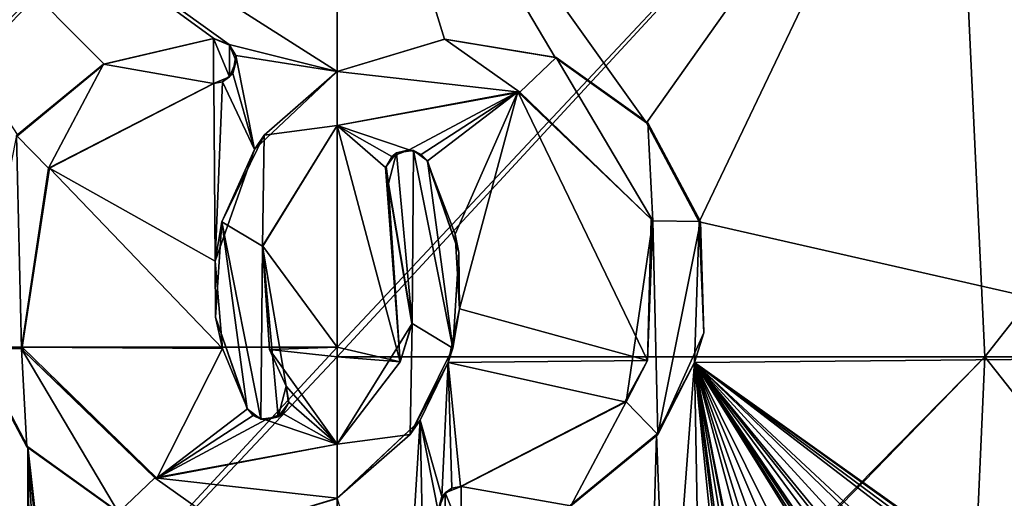
# Model space of a CAD drawing. Units: millimetres. Extents: x -24 to 24, y -10 to 176.
# Drawn here: x -4 to 8, y 14 to 20 of the extents above; entities that cross this region are included whole.
import ezdxf

# ---------------------------------------------------------------- set-up
doc = ezdxf.new("R2010")
doc.units = ezdxf.units.MM
doc.header["$LTSCALE"] = 65.185185
for name, color, linetype in [('13', 7, 'CONTINUOUS'), ('17', 7, 'CONTINUOUS'), ('696', 7, 'CONTINUOUS'), ('720', 7, 'CONTINUOUS'), ('721', 7, 'CONTINUOUS'), ('722', 7, 'CONTINUOUS'), ('723', 7, 'CONTINUOUS'), ('724', 7, 'CONTINUOUS'), ('725', 7, 'CONTINUOUS'), ('726', 7, 'CONTINUOUS'), ('727', 7, 'CONTINUOUS'), ('728', 7, 'CONTINUOUS'), ('729', 7, 'CONTINUOUS'), ('730', 7, 'CONTINUOUS'), ('731', 7, 'CONTINUOUS')]:
    doc.layers.add(name, color=color, linetype=linetype)

msp = doc.modelspace()

# ---------------------------------------------------------------- linework, layer by layer
at = {"layer": '13', "linetype": 'Continuous'}
for points in [[(7.766, 15.892, -22.647), (0, 15.892, -23.942), (7.389, 23.9, -22.742), (7.766, 15.892, -22.647)], [(7.389, 23.9, -22.742), (0, 15.892, -23.942), (0, 16.008, -23.942), (7.389, 23.9, -22.742)], [(2.615, 19.486, 23.786), (3.707, 18.7, 23.643), (0, 23.9, 23.913), (2.615, 19.486, 23.786)], [(0, 23.9, 23.913), (3.707, 18.7, 23.643), (7.389, 23.9, 22.742), (0, 23.9, 23.913)], [(1.288, 19.707, 23.893), (2.615, 19.486, 23.786), (0, 23.9, 23.913), (1.288, 19.707, 23.893)], [(0, 19.317, 23.93), (1.288, 19.707, 23.893), (0, 23.9, 23.913), (0, 19.317, 23.93)], [(0, 23.9, -23.913), (7.389, 23.9, -22.742), (0, 16.008, -23.942), (0, 23.9, -23.913)], [(3.707, 18.7, 23.643), (4.338, 17.512, 23.54), (7.389, 23.9, 22.742), (3.707, 18.7, 23.643)], [(4.338, 17.512, 23.54), (11.454, 15.892, 21.024), (7.389, 23.9, 22.742), (4.338, 17.512, 23.54)], [(7.389, 23.9, 22.742), (11.454, 15.892, 21.024), (14.056, 23.9, 19.346), (7.389, 23.9, 22.742)], [(14.056, 23.9, -19.346), (7.766, 15.892, -22.647), (7.389, 23.9, -22.742), (14.056, 23.9, -19.346)], [(14.692, 15.892, -18.904), (7.766, 15.892, -22.647), (14.056, 23.9, -19.346), (14.692, 15.892, -18.904)], [(0, 18.668, 23.932), (0.861, 18.376, 23.917), (2.165, 19.074, 23.832), (0, 18.668, 23.932)], [(0.861, 18.376, 23.917), (1.008, 18.322, 23.912), (2.165, 19.074, 23.832), (0.861, 18.376, 23.917)], [(1.008, 18.322, 23.912), (1.078, 18.242, 23.909), (2.165, 19.074, 23.832), (1.008, 18.322, 23.912)], [(1.078, 18.242, 23.909), (1.415, 17.363, 23.895), (2.165, 19.074, 23.832), (1.078, 18.242, 23.909)], [(1.415, 17.363, 23.895), (1.465, 16.47, 23.895), (2.165, 19.074, 23.832), (1.415, 17.363, 23.895)], [(1.465, 16.47, 23.895), (3.719, 15.847, 23.652), (2.165, 19.074, 23.832), (1.465, 16.47, 23.895)], [(2.165, 19.074, 23.832), (3.719, 15.847, 23.652), (3.763, 17.546, 23.638), (2.165, 19.074, 23.832)], [(0.654, 18.298, 23.924), (0.861, 18.376, 23.917), (0, 18.668, 23.932), (0.654, 18.298, 23.924)], [(0.58, 18.163, 23.927), (0.654, 18.298, 23.924), (0, 18.668, 23.932), (0.58, 18.163, 23.927)], [(0.756, 15.833, 23.93), (0.58, 18.163, 23.927), (0, 18.668, 23.932), (0.756, 15.833, 23.93)], [(0, 16.008, 23.942), (0.756, 15.833, 23.93), (0, 18.668, 23.932), (0, 16.008, 23.942)], [(0.611, 17.971, 23.927), (0.58, 18.163, 23.927), (0.756, 15.833, 23.93), (0.611, 17.971, 23.927)], [(0.894, 16.292, 23.924), (0.611, 17.971, 23.927), (0.756, 15.833, 23.93), (0.894, 16.292, 23.924)], [(4.286, 15.825, 23.556), (11.454, 15.892, 21.024), (4.338, 17.512, 23.54), (4.286, 15.825, 23.556)], [(1.329, 15.826, 23.905), (3.719, 15.847, 23.652), (1.465, 16.47, 23.895), (1.329, 15.826, 23.905)], [(0, 15.892, 23.942), (0.756, 15.833, 23.93), (0, 16.008, 23.942), (0, 15.892, 23.942)], [(0, 15.892, -23.942), (7.766, 15.892, -22.647), (0, 8, -23.971), (0, 15.892, -23.942)], [(0, 8, -23.971), (7.766, 15.892, -22.647), (0, 7.885, -23.971), (0, 8, -23.971)], [(0, 7.885, -23.971), (7.766, 15.892, -22.647), (7.408, 7.885, -22.798), (0, 7.885, -23.971)], [(0.756, 15.833, 23.93), (0, 15.892, 23.942), (0, 14.843, 23.946), (0.756, 15.833, 23.93)], [(1.329, 15.826, 23.905), (0.994, 15.133, 23.924), (1.254, 14.218, 23.915), (1.329, 15.826, 23.905)], [(1.375, 14.317, 23.908), (1.329, 15.826, 23.905), (1.254, 14.218, 23.915), (1.375, 14.317, 23.908)], [(3.719, 15.847, 23.652), (1.329, 15.826, 23.905), (3.448, 15.354, 23.694), (3.719, 15.847, 23.652)], [(3.448, 15.354, 23.694), (1.329, 15.826, 23.905), (1.479, 14.338, 23.902), (3.448, 15.354, 23.694)], [(1.479, 14.338, 23.902), (1.329, 15.826, 23.905), (1.375, 14.317, 23.908), (1.479, 14.338, 23.902)], [(4.286, 15.825, 23.556), (3.829, 14.961, 23.637), (3.96, 11.515, 23.628), (4.286, 15.825, 23.556)], [(4.361, 11.614, 23.557), (4.286, 15.825, 23.556), (3.96, 11.515, 23.628), (4.361, 11.614, 23.557)], [(11.454, 15.892, 21.024), (4.286, 15.825, 23.556), (9.21, 12.322, 22.114), (11.454, 15.892, 21.024)], [(7.615, 11.612, 22.715), (7.767, 11.582, 22.664), (4.286, 15.825, 23.556), (7.615, 11.612, 22.715)], [(4.286, 15.825, 23.556), (7.767, 11.582, 22.664), (8.218, 11.52, 22.504), (4.286, 15.825, 23.556)], [(7.428, 11.573, 22.777), (7.615, 11.612, 22.715), (4.286, 15.825, 23.556), (7.428, 11.573, 22.777)], [(7.208, 11.523, 22.848), (7.428, 11.573, 22.777), (4.286, 15.825, 23.556), (7.208, 11.523, 22.848)], [(7.156, 11.584, 22.864), (7.208, 11.523, 22.848), (4.286, 15.825, 23.556), (7.156, 11.584, 22.864)], [(7.076, 11.598, 22.889), (7.156, 11.584, 22.864), (4.286, 15.825, 23.556), (7.076, 11.598, 22.889)], [(7.007, 11.556, 22.91), (7.076, 11.598, 22.889), (4.286, 15.825, 23.556), (7.007, 11.556, 22.91)], [(6.981, 11.483, 22.918), (7.007, 11.556, 22.91), (4.286, 15.825, 23.556), (6.981, 11.483, 22.918)], [(6.981, 11.483, 22.918), (4.286, 15.825, 23.556), (6.438, 11.485, 23.077), (6.981, 11.483, 22.918)], [(6.438, 11.485, 23.077), (4.286, 15.825, 23.556), (6.092, 11.608, 23.17), (6.438, 11.485, 23.077)], [(6.092, 11.608, 23.17), (4.286, 15.825, 23.556), (5.811, 11.592, 23.242), (6.092, 11.608, 23.17)], [(5.811, 11.592, 23.242), (4.286, 15.825, 23.556), (5.601, 11.537, 23.294), (5.811, 11.592, 23.242)], [(5.601, 11.537, 23.294), (4.286, 15.825, 23.556), (5.456, 11.442, 23.329), (5.601, 11.537, 23.294)], [(5.456, 11.442, 23.329), (4.286, 15.825, 23.556), (5, 12.224, 23.428), (5.456, 11.442, 23.329)], [(5, 12.224, 23.428), (4.286, 15.825, 23.556), (4.959, 12.322, 23.436), (5, 12.224, 23.428)], [(4.959, 12.322, 23.436), (4.286, 15.825, 23.556), (4.859, 12.363, 23.457), (4.959, 12.322, 23.436)], [(4.859, 12.363, 23.457), (4.286, 15.825, 23.556), (4.76, 12.32, 23.477), (4.859, 12.363, 23.457)], [(4.76, 12.32, 23.477), (4.286, 15.825, 23.556), (4.722, 12.224, 23.485), (4.76, 12.32, 23.477)], [(4.722, 12.224, 23.485), (4.286, 15.825, 23.556), (4.722, 11.456, 23.488), (4.722, 12.224, 23.485)], [(4.722, 11.456, 23.488), (4.286, 15.825, 23.556), (4.361, 11.614, 23.557), (4.722, 11.456, 23.488)], [(9.21, 12.322, 22.114), (4.286, 15.825, 23.556), (9.108, 12.363, 22.156), (9.21, 12.322, 22.114)], [(9.108, 12.363, 22.156), (4.286, 15.825, 23.556), (9.01, 12.319, 22.196), (9.108, 12.363, 22.156)], [(9.01, 12.319, 22.196), (4.286, 15.825, 23.556), (8.972, 12.224, 22.212), (9.01, 12.319, 22.196)], [(8.972, 12.224, 22.212), (4.286, 15.825, 23.556), (8.972, 11.456, 22.215), (8.972, 12.224, 22.212)], [(8.972, 11.456, 22.215), (4.286, 15.825, 23.556), (8.615, 11.614, 22.355), (8.972, 11.456, 22.215)], [(8.615, 11.614, 22.355), (4.286, 15.825, 23.556), (8.218, 11.52, 22.504), (8.615, 11.614, 22.355)], [(7.408, 7.885, -22.798), (7.766, 15.892, -22.647), (14.09, 7.885, -19.393), (7.408, 7.885, -22.798)], [(7.766, 15.892, -22.647), (14.692, 15.892, -18.904), (14.09, 7.885, -19.393), (7.766, 15.892, -22.647)], [(0.994, 15.133, 23.924), (0, 14.194, 23.948), (0.774, 11.579, 23.945), (0.994, 15.133, 23.924)], [(1.068, 11.61, 23.934), (0.994, 15.133, 23.924), (0.774, 11.579, 23.945), (1.068, 11.61, 23.934)], [(1.254, 14.218, 23.915), (0.994, 15.133, 23.924), (1.217, 14, 23.918), (1.254, 14.218, 23.915)], [(1.217, 14, 23.918), (0.994, 15.133, 23.924), (1.068, 11.61, 23.934), (1.217, 14, 23.918)], [(3.829, 14.961, 23.637), (2.794, 14.107, 23.785), (3.724, 11.212, 23.668), (3.829, 14.961, 23.637)], [(3.96, 11.515, 23.628), (3.829, 14.961, 23.637), (3.724, 11.212, 23.668), (3.96, 11.515, 23.628)]]:
    msp.add_3dface(points, dxfattribs=at)
at = {"layer": '17', "linetype": 'Continuous'}
for points in [[(0, 24.016, -23.912), (0, 23.9, -23.913), (-7.732, 16.008, -22.659), (0, 24.016, -23.912)], [(0, 24.016, -23.912), (-7.732, 16.008, -22.659), (-7.389, 24.016, -22.742), (0, 24.016, -23.912)], [(0, 19.317, 23.93), (0, 23.9, 23.913), (-7.389, 24.016, 22.742), (0, 19.317, 23.93)], [(0, 19.317, 23.93), (-7.389, 24.016, 22.742), (-1.298, 19.643, 23.893), (0, 19.317, 23.93)], [(-2.794, 19.404, 23.765), (-1.479, 19.713, 23.882), (-7.389, 24.016, 22.742), (-2.794, 19.404, 23.765)], [(-7.389, 24.016, 22.742), (-1.479, 19.713, 23.882), (-1.298, 19.643, 23.893), (-7.389, 24.016, 22.742)], [(-3.83, 18.549, 23.624), (-2.794, 19.404, 23.765), (-7.389, 24.016, 22.742), (-3.83, 18.549, 23.624)], [(0, 23.9, -23.913), (0, 16.008, -23.942), (-7.732, 16.008, -22.659), (0, 23.9, -23.913)], [(-1.217, 19.511, 23.898), (0, 19.317, 23.93), (-1.298, 19.643, 23.893), (-1.217, 19.511, 23.898)], [(-1.254, 19.293, 23.897), (-0.994, 18.379, 23.912), (-1.217, 19.511, 23.898), (-1.254, 19.293, 23.897)], [(-0.994, 18.379, 23.912), (0, 19.317, 23.93), (-1.217, 19.511, 23.898), (-0.994, 18.379, 23.912)], [(-1.375, 19.194, 23.89), (-0.994, 18.379, 23.912), (-1.254, 19.293, 23.897), (-1.375, 19.194, 23.89)], [(-3.449, 18.157, 23.684), (-1.465, 17.042, 23.893), (-1.479, 19.173, 23.884), (-3.449, 18.157, 23.684)], [(-1.479, 19.173, 23.884), (-1.465, 17.042, 23.893), (-1.375, 19.194, 23.89), (-1.479, 19.173, 23.884)], [(-1.465, 17.042, 23.893), (-0.994, 18.379, 23.912), (-1.375, 19.194, 23.89), (-1.465, 17.042, 23.893)], [(0, 16.008, 23.942), (0, 18.668, 23.932), (-0.894, 17.219, 23.92), (0, 16.008, 23.942)], [(-3.777, 16.007, 23.642), (-1.378, 15.992, 23.902), (-3.449, 18.157, 23.684), (-3.777, 16.007, 23.642)], [(-1.378, 15.992, 23.902), (-1.465, 17.042, 23.893), (-3.449, 18.157, 23.684), (-1.378, 15.992, 23.902)], [(-0.811, 15.98, 23.928), (0, 16.008, 23.942), (-0.894, 17.219, 23.92), (-0.811, 15.98, 23.928)], [(-7.732, 16.008, -22.659), (0, 16.008, -23.942), (-7.407, 8, -22.798), (-7.732, 16.008, -22.659)], [(0, 16.008, -23.942), (0, 15.892, -23.942), (-7.407, 8, -22.798), (0, 16.008, -23.942)], [(-3.71, 14.814, 23.657), (-4.34, 16.008, 23.545), (-3.712, 12.224, 23.666), (-3.71, 14.814, 23.657)], [(-3.712, 12.224, 23.666), (-4.34, 16.008, 23.545), (-4.096, 11.05, 23.607), (-3.712, 12.224, 23.666)], [(-1.378, 15.992, 23.902), (-3.777, 16.007, 23.642), (-2.164, 14.437, 23.849), (-1.378, 15.992, 23.902)], [(-2.164, 14.437, 23.849), (-3.777, 16.007, 23.642), (-3.763, 15.965, 23.644), (-2.164, 14.437, 23.849)], [(-1.078, 15.269, 23.92), (-1.378, 15.992, 23.902), (-2.164, 14.437, 23.849), (-1.078, 15.269, 23.92)], [(0, 15.892, 23.942), (0, 16.008, 23.942), (-0.811, 15.98, 23.928), (0, 15.892, 23.942)], [(0, 14.843, 23.946), (0, 15.892, 23.942), (-0.811, 15.98, 23.928), (0, 14.843, 23.946)], [(-0.611, 15.54, 23.935), (0, 14.843, 23.946), (-0.811, 15.98, 23.928), (-0.611, 15.54, 23.935)], [(0, 15.892, -23.942), (0, 8, -23.971), (-7.407, 8, -22.798), (0, 15.892, -23.942)], [(-0.58, 15.348, 23.937), (0, 14.843, 23.946), (-0.611, 15.54, 23.935), (-0.58, 15.348, 23.937)], [(-1.008, 15.189, 23.923), (-1.078, 15.269, 23.92), (-2.164, 14.437, 23.849), (-1.008, 15.189, 23.923)], [(-0.654, 15.213, 23.936), (0, 14.843, 23.946), (-0.58, 15.348, 23.937), (-0.654, 15.213, 23.936)], [(-0.861, 15.135, 23.929), (-1.008, 15.189, 23.923), (-2.164, 14.437, 23.849), (-0.861, 15.135, 23.929)], [(0, 14.843, 23.946), (-0.861, 15.135, 23.929), (-2.164, 14.437, 23.849), (0, 14.843, 23.946)], [(-0.861, 15.135, 23.929), (0, 14.843, 23.946), (-0.654, 15.213, 23.936), (-0.861, 15.135, 23.929)], [(-3.673, 12.32, 23.672), (-3.71, 14.814, 23.657), (-3.712, 12.224, 23.666), (-3.673, 12.32, 23.672)], [(-2.615, 14.025, 23.806), (-3.71, 14.814, 23.657), (-3.186, 10.132, 23.75), (-2.615, 14.025, 23.806)], [(-3.434, 12.224, 23.708), (-3.71, 14.814, 23.657), (-3.475, 12.323, 23.702), (-3.434, 12.224, 23.708)], [(-3.71, 14.814, 23.657), (-3.434, 12.224, 23.708), (-3.186, 10.132, 23.75), (-3.71, 14.814, 23.657)], [(-3.475, 12.323, 23.702), (-3.71, 14.814, 23.657), (-3.575, 12.363, 23.687), (-3.475, 12.323, 23.702)], [(-3.575, 12.363, 23.687), (-3.71, 14.814, 23.657), (-3.673, 12.32, 23.672), (-3.575, 12.363, 23.687)]]:
    msp.add_3dface(points, dxfattribs=at)
at = {"layer": '696', "color": 18, "linetype": 'Continuous', "true_color": 0x000000}
for points in [[(-2.803, 19.406, 23.865), (-1.485, 19.173, 23.984), (-1.485, 19.713, 23.982), (-2.803, 19.406, 23.865)], [(-1.485, 19.713, 23.982), (-1.485, 19.173, 23.984), (-1.294, 19.252, 23.995), (-1.485, 19.713, 23.982)], [(-1.292, 19.633, 23.994), (-1.485, 19.713, 23.982), (-1.294, 19.252, 23.995), (-1.292, 19.633, 23.994)], [(-1.214, 19.442, 23.998), (-1.292, 19.633, 23.994), (-1.294, 19.252, 23.995), (-1.214, 19.442, 23.998)], [(1.292, 19.707, 23.993), (0, 19.317, 24.03), (2.188, 19.069, 23.931), (1.292, 19.707, 23.993)], [(2.625, 19.486, 23.885), (1.292, 19.707, 23.993), (2.188, 19.069, 23.931), (2.625, 19.486, 23.885)], [(3.786, 17.525, 23.736), (2.625, 19.486, 23.885), (2.188, 19.069, 23.931), (3.786, 17.525, 23.736)], [(3.723, 18.699, 23.742), (2.625, 19.486, 23.885), (3.786, 17.525, 23.736), (3.723, 18.699, 23.742)], [(-3.845, 18.55, 23.723), (-3.463, 18.157, 23.783), (-2.803, 19.406, 23.865), (-3.845, 18.55, 23.723)], [(-3.463, 18.157, 23.783), (-1.485, 19.173, 23.984), (-2.803, 19.406, 23.865), (-3.463, 18.157, 23.783)], [(0, 19.317, 24.03), (-0.875, 18.551, 24.016), (0, 18.668, 24.032), (0, 19.317, 24.03)], [(2.188, 19.069, 23.931), (0, 19.317, 24.03), (0, 18.668, 24.032), (2.188, 19.069, 23.931)], [(0, 18.668, 24.032), (-0.875, 18.551, 24.016), (-0.898, 17.219, 24.02), (0, 18.668, 24.032)], [(4.355, 17.515, 23.638), (3.723, 18.699, 23.742), (3.786, 17.525, 23.736), (4.355, 17.515, 23.638)], [(-4.355, 15.997, 23.644), (-3.786, 15.987, 23.742), (-3.845, 18.55, 23.723), (-4.355, 15.997, 23.644)], [(-3.786, 15.987, 23.742), (-3.463, 18.157, 23.783), (-3.845, 18.55, 23.723), (-3.786, 15.987, 23.742)], [(-0.875, 18.551, 24.016), (-1.385, 17.514, 23.996), (-0.898, 17.219, 24.02), (-0.875, 18.551, 24.016)], [(0.586, 18.175, 24.027), (0.614, 17.971, 24.027), (0.71, 18.339, 24.023), (0.586, 18.175, 24.027)], [(0.614, 17.971, 24.027), (0.898, 16.292, 24.024), (0.71, 18.339, 24.023), (0.614, 17.971, 24.027)], [(0.71, 18.339, 24.023), (0.898, 16.292, 24.024), (0.916, 18.368, 24.016), (0.71, 18.339, 24.023)], [(0.916, 18.368, 24.016), (0.898, 16.292, 24.024), (1.385, 15.997, 24.002), (0.916, 18.368, 24.016)], [(1.082, 18.243, 24.009), (0.916, 18.368, 24.016), (1.385, 15.997, 24.002), (1.082, 18.243, 24.009)], [(1.459, 17.145, 23.993), (1.082, 18.243, 24.009), (1.385, 15.997, 24.002), (1.459, 17.145, 23.993)], [(-1.459, 16.367, 23.996), (-1.082, 15.269, 24.02), (-1.385, 17.514, 23.996), (-1.459, 16.367, 23.996)], [(-1.385, 17.514, 23.996), (-1.082, 15.269, 24.02), (-0.916, 15.144, 24.027), (-1.385, 17.514, 23.996)], [(-0.898, 17.219, 24.02), (-1.385, 17.514, 23.996), (-0.916, 15.144, 24.027), (-0.898, 17.219, 24.02)], [(3.463, 15.354, 23.793), (3.845, 14.961, 23.736), (3.786, 17.525, 23.736), (3.463, 15.354, 23.793)], [(3.845, 14.961, 23.736), (4.355, 17.515, 23.638), (3.786, 17.525, 23.736), (3.845, 14.961, 23.736)], [(4.397, 16.18, 23.635), (4.355, 17.515, 23.638), (3.845, 14.961, 23.736), (4.397, 16.18, 23.635)], [(-0.71, 15.173, 24.034), (-0.898, 17.219, 24.02), (-0.916, 15.144, 24.027), (-0.71, 15.173, 24.034)], [(-0.614, 15.54, 24.035), (-0.898, 17.219, 24.02), (-0.71, 15.173, 24.034), (-0.614, 15.54, 24.035)], [(0.898, 16.292, 24.024), (0, 14.843, 24.046), (0.875, 14.96, 24.029), (0.898, 16.292, 24.024)], [(1.385, 15.997, 24.002), (0.898, 16.292, 24.024), (0.875, 14.96, 24.029), (1.385, 15.997, 24.002)], [(-3.722, 14.812, 23.756), (-3.786, 15.987, 23.742), (-4.355, 15.997, 23.644), (-3.722, 14.812, 23.756)], [(-2.187, 14.442, 23.948), (-3.786, 15.987, 23.742), (-2.624, 14.025, 23.905), (-2.187, 14.442, 23.948)], [(-2.624, 14.025, 23.905), (-3.786, 15.987, 23.742), (-3.722, 14.812, 23.756), (-2.624, 14.025, 23.905)], [(-0.586, 15.337, 24.037), (-0.614, 15.54, 24.035), (-0.71, 15.173, 24.034), (-0.586, 15.337, 24.037)], [(1.485, 14.338, 24.002), (2.803, 14.105, 23.885), (3.463, 15.354, 23.793), (1.485, 14.338, 24.002)], [(2.803, 14.105, 23.885), (3.845, 14.961, 23.736), (3.463, 15.354, 23.793), (2.803, 14.105, 23.885)], [(0.875, 14.96, 24.029), (0, 14.843, 24.046), (0, 14.195, 24.048), (0.875, 14.96, 24.029)], [(0, 14.843, 24.046), (-2.187, 14.442, 23.948), (0, 14.195, 24.048), (0, 14.843, 24.046)], [(-1.292, 13.805, 24.015), (-2.187, 14.442, 23.948), (-2.624, 14.025, 23.905), (-1.292, 13.805, 24.015)], [(0, 14.195, 24.048), (-2.187, 14.442, 23.948), (-1.292, 13.805, 24.015), (0, 14.195, 24.048)], [(1.294, 14.26, 24.013), (1.485, 13.798, 24.004), (1.485, 14.338, 24.002), (1.294, 14.26, 24.013)], [(1.485, 13.798, 24.004), (2.803, 14.105, 23.885), (1.485, 14.338, 24.002), (1.485, 13.798, 24.004)], [(1.214, 14.07, 24.018), (1.292, 13.879, 24.015), (1.294, 14.26, 24.013), (1.214, 14.07, 24.018)], [(1.292, 13.879, 24.015), (1.485, 13.798, 24.004), (1.294, 14.26, 24.013), (1.292, 13.879, 24.015)]]:
    msp.add_3dface(points, dxfattribs=at)
at = {"layer": '720', "color": 18, "linetype": 'Continuous', "true_color": 0x000000}
for points in [[(1.078, 18.242, 23.909), (1.082, 18.243, 24.009), (1.459, 17.145, 23.993), (1.078, 18.242, 23.909)], [(1.415, 17.363, 23.895), (1.078, 18.242, 23.909), (1.459, 17.145, 23.993), (1.415, 17.363, 23.895)], [(1.465, 16.47, 23.895), (1.415, 17.363, 23.895), (1.459, 17.145, 23.993), (1.465, 16.47, 23.895)], [(1.465, 16.47, 23.895), (1.459, 17.145, 23.993), (1.385, 15.997, 24.002), (1.465, 16.47, 23.895)], [(1.329, 15.826, 23.905), (1.465, 16.47, 23.895), (1.385, 15.997, 24.002), (1.329, 15.826, 23.905)], [(1.329, 15.826, 23.905), (1.385, 15.997, 24.002), (0.875, 14.96, 24.029), (1.329, 15.826, 23.905)], [(0.994, 15.133, 23.924), (1.329, 15.826, 23.905), (0.875, 14.96, 24.029), (0.994, 15.133, 23.924)], [(0, 14.194, 23.948), (0.994, 15.133, 23.924), (0, 14.195, 24.048), (0, 14.194, 23.948)], [(0.994, 15.133, 23.924), (0.875, 14.96, 24.029), (0, 14.195, 24.048), (0.994, 15.133, 23.924)]]:
    msp.add_3dface(points, dxfattribs=at)
at = {"layer": '721', "color": 18, "linetype": 'Continuous', "true_color": 0x000000}
for points in [[(-2.794, 19.404, 23.765), (-2.803, 19.406, 23.865), (-1.485, 19.713, 23.982), (-2.794, 19.404, 23.765)], [(-1.479, 19.713, 23.882), (-2.794, 19.404, 23.765), (-1.485, 19.713, 23.982), (-1.479, 19.713, 23.882)], [(-2.794, 19.404, 23.765), (-3.845, 18.55, 23.723), (-2.803, 19.406, 23.865), (-2.794, 19.404, 23.765)], [(-2.794, 19.404, 23.765), (-3.83, 18.549, 23.624), (-3.845, 18.55, 23.723), (-2.794, 19.404, 23.765)], [(-4.34, 16.008, 23.545), (-3.71, 14.814, 23.657), (-4.355, 15.997, 23.644), (-4.34, 16.008, 23.545)], [(-3.71, 14.814, 23.657), (-3.722, 14.812, 23.756), (-4.355, 15.997, 23.644), (-3.71, 14.814, 23.657)], [(-3.71, 14.814, 23.657), (-2.615, 14.025, 23.806), (-3.722, 14.812, 23.756), (-3.71, 14.814, 23.657)], [(-2.615, 14.025, 23.806), (-2.624, 14.025, 23.905), (-3.722, 14.812, 23.756), (-2.615, 14.025, 23.806)], [(0, 14.194, 23.948), (0, 14.195, 24.048), (-1.292, 13.805, 24.015), (0, 14.194, 23.948)]]:
    msp.add_3dface(points, dxfattribs=at)
at = {"layer": '722', "color": 18, "linetype": 'Continuous', "true_color": 0x000000}
for points in [[(-1.479, 19.713, 23.882), (-1.485, 19.713, 23.982), (-1.292, 19.633, 23.994), (-1.479, 19.713, 23.882)], [(-1.298, 19.643, 23.893), (-1.479, 19.713, 23.882), (-1.292, 19.633, 23.994), (-1.298, 19.643, 23.893)], [(-1.217, 19.511, 23.898), (-1.298, 19.643, 23.893), (-1.292, 19.633, 23.994), (-1.217, 19.511, 23.898)], [(-1.217, 19.511, 23.898), (-1.292, 19.633, 23.994), (-1.214, 19.442, 23.998), (-1.217, 19.511, 23.898)], [(-1.254, 19.293, 23.897), (-1.217, 19.511, 23.898), (-1.214, 19.442, 23.998), (-1.254, 19.293, 23.897)], [(-1.254, 19.293, 23.897), (-1.214, 19.442, 23.998), (-1.294, 19.252, 23.995), (-1.254, 19.293, 23.897)], [(-1.485, 19.173, 23.984), (-1.375, 19.194, 23.89), (-1.294, 19.252, 23.995), (-1.485, 19.173, 23.984)], [(-1.375, 19.194, 23.89), (-1.254, 19.293, 23.897), (-1.294, 19.252, 23.995), (-1.375, 19.194, 23.89)], [(-1.479, 19.173, 23.884), (-1.375, 19.194, 23.89), (-1.485, 19.173, 23.984), (-1.479, 19.173, 23.884)]]:
    msp.add_3dface(points, dxfattribs=at)
at = {"layer": '723', "color": 18, "linetype": 'Continuous', "true_color": 0x000000}
for points in [[(0.611, 17.971, 23.927), (0.894, 16.292, 23.924), (0.614, 17.971, 24.027), (0.611, 17.971, 23.927)], [(0.894, 16.292, 23.924), (0.898, 16.292, 24.024), (0.614, 17.971, 24.027), (0.894, 16.292, 23.924)], [(0.756, 15.833, 23.93), (0, 14.843, 23.946), (0.898, 16.292, 24.024), (0.756, 15.833, 23.93)], [(0, 14.843, 23.946), (0, 14.843, 24.046), (0.898, 16.292, 24.024), (0, 14.843, 23.946)], [(0.894, 16.292, 23.924), (0.756, 15.833, 23.93), (0.898, 16.292, 24.024), (0.894, 16.292, 23.924)]]:
    msp.add_3dface(points, dxfattribs=at)
at = {"layer": '724', "color": 18, "linetype": 'Continuous', "true_color": 0x000000}
for points in [[(-3.449, 18.157, 23.684), (-1.479, 19.173, 23.884), (-3.463, 18.157, 23.783), (-3.449, 18.157, 23.684)], [(-1.479, 19.173, 23.884), (-1.485, 19.173, 23.984), (-3.463, 18.157, 23.783), (-1.479, 19.173, 23.884)], [(-3.777, 16.007, 23.642), (-3.463, 18.157, 23.783), (-3.786, 15.987, 23.742), (-3.777, 16.007, 23.642)], [(-3.777, 16.007, 23.642), (-3.449, 18.157, 23.684), (-3.463, 18.157, 23.783), (-3.777, 16.007, 23.642)], [(-3.763, 15.965, 23.644), (-3.777, 16.007, 23.642), (-3.786, 15.987, 23.742), (-3.763, 15.965, 23.644)], [(-3.763, 15.965, 23.644), (-3.786, 15.987, 23.742), (-2.187, 14.442, 23.948), (-3.763, 15.965, 23.644)], [(-2.164, 14.437, 23.849), (-3.763, 15.965, 23.644), (-2.187, 14.442, 23.948), (-2.164, 14.437, 23.849)], [(-2.164, 14.437, 23.849), (-2.187, 14.442, 23.948), (0, 14.843, 24.046), (-2.164, 14.437, 23.849)], [(0, 14.843, 23.946), (-2.164, 14.437, 23.849), (0, 14.843, 24.046), (0, 14.843, 23.946)]]:
    msp.add_3dface(points, dxfattribs=at)
at = {"layer": '725', "color": 18, "linetype": 'Continuous', "true_color": 0x000000}
for points in [[(0.654, 18.298, 23.924), (0.586, 18.175, 24.027), (0.71, 18.339, 24.023), (0.654, 18.298, 23.924)], [(0.861, 18.376, 23.917), (0.654, 18.298, 23.924), (0.71, 18.339, 24.023), (0.861, 18.376, 23.917)], [(0.861, 18.376, 23.917), (0.71, 18.339, 24.023), (0.916, 18.368, 24.016), (0.861, 18.376, 23.917)], [(1.008, 18.322, 23.912), (0.861, 18.376, 23.917), (0.916, 18.368, 24.016), (1.008, 18.322, 23.912)], [(1.008, 18.322, 23.912), (0.916, 18.368, 24.016), (1.082, 18.243, 24.009), (1.008, 18.322, 23.912)], [(1.078, 18.242, 23.909), (1.008, 18.322, 23.912), (1.082, 18.243, 24.009), (1.078, 18.242, 23.909)], [(0.654, 18.298, 23.924), (0.58, 18.163, 23.927), (0.586, 18.175, 24.027), (0.654, 18.298, 23.924)], [(0.58, 18.163, 23.927), (0.611, 17.971, 23.927), (0.586, 18.175, 24.027), (0.58, 18.163, 23.927)], [(0.611, 17.971, 23.927), (0.614, 17.971, 24.027), (0.586, 18.175, 24.027), (0.611, 17.971, 23.927)]]:
    msp.add_3dface(points, dxfattribs=at)
at = {"layer": '726', "color": 18, "linetype": 'Continuous', "true_color": 0x000000}
for points in [[(1.288, 19.707, 23.893), (0, 19.317, 23.93), (1.292, 19.707, 23.993), (1.288, 19.707, 23.893)], [(0, 19.317, 23.93), (0, 19.317, 24.03), (1.292, 19.707, 23.993), (0, 19.317, 23.93)], [(2.615, 19.486, 23.786), (1.288, 19.707, 23.893), (2.625, 19.486, 23.885), (2.615, 19.486, 23.786)], [(1.288, 19.707, 23.893), (1.292, 19.707, 23.993), (2.625, 19.486, 23.885), (1.288, 19.707, 23.893)], [(3.707, 18.7, 23.643), (2.615, 19.486, 23.786), (3.723, 18.699, 23.742), (3.707, 18.7, 23.643)], [(2.615, 19.486, 23.786), (2.625, 19.486, 23.885), (3.723, 18.699, 23.742), (2.615, 19.486, 23.786)], [(4.338, 17.512, 23.54), (3.707, 18.7, 23.643), (4.355, 17.515, 23.638), (4.338, 17.512, 23.54)], [(3.707, 18.7, 23.643), (3.723, 18.699, 23.742), (4.355, 17.515, 23.638), (3.707, 18.7, 23.643)], [(4.286, 15.825, 23.556), (4.338, 17.512, 23.54), (4.397, 16.18, 23.635), (4.286, 15.825, 23.556)], [(4.338, 17.512, 23.54), (4.355, 17.515, 23.638), (4.397, 16.18, 23.635), (4.338, 17.512, 23.54)], [(4.286, 15.825, 23.556), (4.397, 16.18, 23.635), (3.845, 14.961, 23.736), (4.286, 15.825, 23.556)], [(3.829, 14.961, 23.637), (4.286, 15.825, 23.556), (3.845, 14.961, 23.736), (3.829, 14.961, 23.637)], [(2.794, 14.107, 23.785), (3.829, 14.961, 23.637), (3.845, 14.961, 23.736), (2.794, 14.107, 23.785)], [(2.794, 14.107, 23.785), (3.845, 14.961, 23.736), (2.803, 14.105, 23.885), (2.794, 14.107, 23.785)]]:
    msp.add_3dface(points, dxfattribs=at)
at = {"layer": '727', "color": 18, "linetype": 'Continuous', "true_color": 0x000000}
for points in [[(0, 19.317, 23.93), (-0.994, 18.379, 23.912), (0, 19.317, 24.03), (0, 19.317, 23.93)], [(-0.994, 18.379, 23.912), (-0.875, 18.551, 24.016), (0, 19.317, 24.03), (-0.994, 18.379, 23.912)], [(-0.994, 18.379, 23.912), (-1.385, 17.514, 23.996), (-0.875, 18.551, 24.016), (-0.994, 18.379, 23.912)], [(-0.994, 18.379, 23.912), (-1.465, 17.042, 23.893), (-1.385, 17.514, 23.996), (-0.994, 18.379, 23.912)], [(-1.465, 17.042, 23.893), (-1.459, 16.367, 23.996), (-1.385, 17.514, 23.996), (-1.465, 17.042, 23.893)], [(-1.465, 17.042, 23.893), (-1.378, 15.992, 23.902), (-1.459, 16.367, 23.996), (-1.465, 17.042, 23.893)], [(-1.378, 15.992, 23.902), (-1.078, 15.269, 23.92), (-1.459, 16.367, 23.996), (-1.378, 15.992, 23.902)], [(-1.078, 15.269, 23.92), (-1.082, 15.269, 24.02), (-1.459, 16.367, 23.996), (-1.078, 15.269, 23.92)]]:
    msp.add_3dface(points, dxfattribs=at)
at = {"layer": '728', "color": 18, "linetype": 'Continuous', "true_color": 0x000000}
for points in [[(1.375, 14.317, 23.908), (1.254, 14.218, 23.915), (1.294, 14.26, 24.013), (1.375, 14.317, 23.908)], [(1.375, 14.317, 23.908), (1.294, 14.26, 24.013), (1.485, 14.338, 24.002), (1.375, 14.317, 23.908)], [(1.479, 14.338, 23.902), (1.375, 14.317, 23.908), (1.485, 14.338, 24.002), (1.479, 14.338, 23.902)], [(1.254, 14.218, 23.915), (1.214, 14.07, 24.018), (1.294, 14.26, 24.013), (1.254, 14.218, 23.915)], [(1.254, 14.218, 23.915), (1.217, 14, 23.918), (1.214, 14.07, 24.018), (1.254, 14.218, 23.915)]]:
    msp.add_3dface(points, dxfattribs=at)
at = {"layer": '729', "color": 18, "linetype": 'Continuous', "true_color": 0x000000}
for points in [[(0, 18.668, 23.932), (2.165, 19.074, 23.832), (0, 18.668, 23.982), (0, 18.668, 23.932)], [(2.165, 19.074, 23.832), (2.188, 19.069, 23.931), (0, 18.668, 24.032), (2.165, 19.074, 23.832)], [(2.165, 19.074, 23.832), (0, 18.668, 24.032), (0, 18.668, 23.982), (2.165, 19.074, 23.832)], [(2.165, 19.074, 23.832), (3.763, 17.546, 23.638), (2.188, 19.069, 23.931), (2.165, 19.074, 23.832)], [(3.763, 17.546, 23.638), (3.786, 17.525, 23.736), (2.188, 19.069, 23.931), (3.763, 17.546, 23.638)], [(3.719, 15.847, 23.652), (3.463, 15.354, 23.793), (3.786, 17.525, 23.736), (3.719, 15.847, 23.652)], [(3.763, 17.546, 23.638), (3.719, 15.847, 23.652), (3.786, 17.525, 23.736), (3.763, 17.546, 23.638)], [(3.719, 15.847, 23.652), (3.448, 15.354, 23.694), (3.463, 15.354, 23.793), (3.719, 15.847, 23.652)], [(3.448, 15.354, 23.694), (1.479, 14.338, 23.902), (3.463, 15.354, 23.793), (3.448, 15.354, 23.694)], [(1.479, 14.338, 23.902), (1.485, 14.338, 24.002), (3.463, 15.354, 23.793), (1.479, 14.338, 23.902)]]:
    msp.add_3dface(points, dxfattribs=at)
at = {"layer": '730', "color": 18, "linetype": 'Continuous', "true_color": 0x000000}
for points in [[(-0.894, 17.219, 23.92), (0, 18.668, 23.932), (-0.898, 17.219, 24.02), (-0.894, 17.219, 23.92)], [(-0.898, 17.219, 24.02), (0, 18.668, 23.932), (0, 18.668, 23.982), (-0.898, 17.219, 24.02)], [(0, 18.668, 24.032), (-0.898, 17.219, 24.02), (0, 18.668, 23.982), (0, 18.668, 24.032)], [(-0.811, 15.98, 23.928), (-0.894, 17.219, 23.92), (-0.898, 17.219, 24.02), (-0.811, 15.98, 23.928)], [(-0.811, 15.98, 23.928), (-0.898, 17.219, 24.02), (-0.614, 15.54, 24.035), (-0.811, 15.98, 23.928)], [(-0.611, 15.54, 23.935), (-0.811, 15.98, 23.928), (-0.614, 15.54, 24.035), (-0.611, 15.54, 23.935)]]:
    msp.add_3dface(points, dxfattribs=at)
at = {"layer": '731', "color": 18, "linetype": 'Continuous', "true_color": 0x000000}
for points in [[(-0.611, 15.54, 23.935), (-0.614, 15.54, 24.035), (-0.586, 15.337, 24.037), (-0.611, 15.54, 23.935)], [(-0.58, 15.348, 23.937), (-0.611, 15.54, 23.935), (-0.586, 15.337, 24.037), (-0.58, 15.348, 23.937)], [(-1.078, 15.269, 23.92), (-1.008, 15.189, 23.923), (-1.082, 15.269, 24.02), (-1.078, 15.269, 23.92)], [(-1.082, 15.269, 24.02), (-1.008, 15.189, 23.923), (-0.916, 15.144, 24.027), (-1.082, 15.269, 24.02)], [(-0.654, 15.213, 23.936), (-0.586, 15.337, 24.037), (-0.71, 15.173, 24.034), (-0.654, 15.213, 23.936)], [(-0.654, 15.213, 23.936), (-0.58, 15.348, 23.937), (-0.586, 15.337, 24.037), (-0.654, 15.213, 23.936)], [(-1.008, 15.189, 23.923), (-0.861, 15.135, 23.929), (-0.916, 15.144, 24.027), (-1.008, 15.189, 23.923)], [(-0.861, 15.135, 23.929), (-0.71, 15.173, 24.034), (-0.916, 15.144, 24.027), (-0.861, 15.135, 23.929)], [(-0.861, 15.135, 23.929), (-0.654, 15.213, 23.936), (-0.71, 15.173, 24.034), (-0.861, 15.135, 23.929)]]:
    msp.add_3dface(points, dxfattribs=at)

doc.saveas('drawing.dxf')
